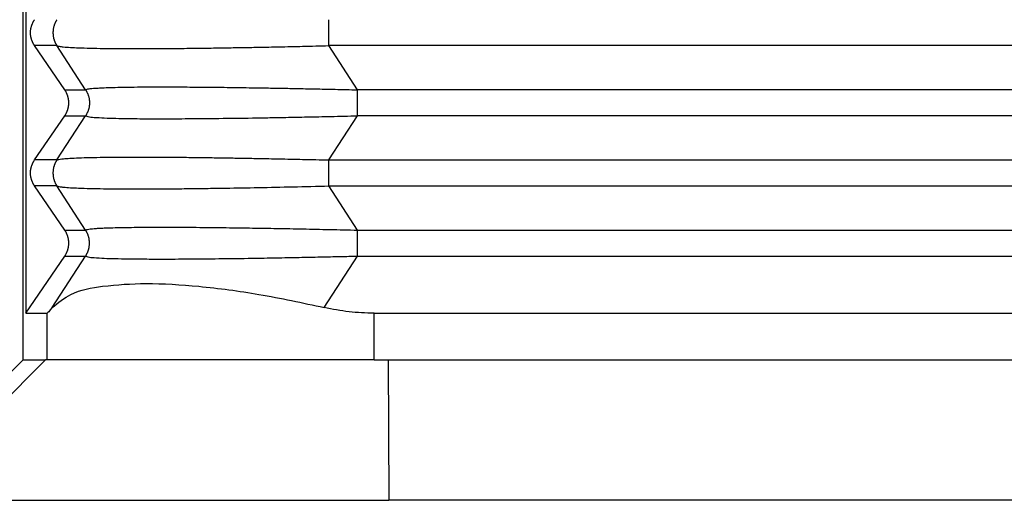
# Model space of a CAD drawing. Units: millimetres. Extents: x -1083 to -786, y 899 to 1109.
# Drawn here: x -964 to -953, y 967 to 972 of the extents above; entities that cross this region are included whole.
import ezdxf

# ---------------------------------------------------------------- set-up
doc = ezdxf.new("R2010")
doc.units = ezdxf.units.MM

# ---------------------------------------------------------------- blocks, each defined once
blk = doc.blocks.new('MGV_06_40__1', base_point=(-1948.25, 1909.402))
at = {"color": 7, "linetype": 'Continuous'}
for p, q in [((-1927, 1957.402), (-1927, 1937.402)), ((-1926.942, 1956.402), (-1926.942, 1938.402)), ((-1926.106, 1943.179), (-1926.753, 1944.124)), ((-1926.274, 1944.124), (-1926.753, 1944.124)), ((-1925.661, 1943.179), (-1926.274, 1944.124)), ((-1919.838, 1943.179), (-1920.452, 1944.124)), ((-1886.431, 1944.124), (-1920.452, 1944.124)), ((-1926.106, 1943.179), (-1925.661, 1943.179)), ((-1889.141, 1943.179), (-1919.838, 1943.179)), ((-1926.753, 1941.679), (-1926.106, 1942.624)), ((-1926.274, 1941.679), (-1925.661, 1942.624)), ((-1926.106, 1942.624), (-1925.661, 1942.624)), ((-1920.452, 1941.679), (-1919.838, 1942.624)), ((-1889.773, 1942.624), (-1919.838, 1942.624)), ((-1926.274, 1941.679), (-1926.753, 1941.679)), ((-1920.452, 1941.679), (-1889.824, 1941.679)), ((-1926.274, 1941.124), (-1926.753, 1941.124)), ((-1926.106, 1940.179), (-1926.753, 1941.124)), ((-1925.661, 1940.179), (-1926.274, 1941.124)), ((-1920.452, 1941.124), (-1890.305, 1941.124)), ((-1919.838, 1940.179), (-1920.452, 1941.124)), ((-1926.106, 1940.179), (-1925.661, 1940.179)), ((-1919.838, 1940.179), (-1891.729, 1940.179)), ((-1926.942, 1938.402), (-1926.106, 1939.624)), ((-1926.375, 1938.524), (-1925.661, 1939.624)), ((-1926.106, 1939.624), (-1925.661, 1939.624)), ((-1920.553, 1938.524), (-1919.838, 1939.624)), ((-1919.838, 1939.624), (-1892.038, 1939.624)), ((-1926.942, 1938.402), (-1926.485, 1938.402)), ((-1926.485, 1937.402), (-1926.485, 1938.402)), ((-1919.487, 1937.402), (-1919.487, 1938.402)), ((-1919.487, 1938.402), (-1891.708, 1938.402)), ((-1930, 1934.402), (-1926.999, 1937.402)), ((-1926.518, 1937.402), (-1929.53, 1934.402)), ((-1927, 1937.402), (-1926.999, 1937.402)), ((-1926.999, 1937.402), (-1926.518, 1937.402)), ((-1926.485, 1937.402), (-1926.518, 1937.402)), ((-1919.487, 1937.402), (-1926.485, 1937.402)), ((-1919.487, 1937.402), (-1919.181, 1937.402)), ((-1919.181, 1937.402), (-1919.172, 1934.402)), ((-1919.181, 1937.402), (-1892.08, 1937.402)), ((-1929.53, 1934.402), (-1919.172, 1934.402)), ((-1890, 1934.402), (-1919.172, 1934.402))]:
    blk.add_line(p, q, dxfattribs=at)
for points, knots in [([(-1926.753, 1944.124), (-1926.756, 1944.129), (-1926.762, 1944.139), (-1926.772, 1944.154), (-1926.78, 1944.17), (-1926.789, 1944.186), (-1926.796, 1944.202), (-1926.803, 1944.219), (-1926.81, 1944.236), (-1926.816, 1944.254), (-1926.821, 1944.271), (-1926.826, 1944.29), (-1926.83, 1944.308), (-1926.833, 1944.326), (-1926.836, 1944.345), (-1926.837, 1944.364), (-1926.838, 1944.383), (-1926.839, 1944.402), (-1926.838, 1944.421), (-1926.837, 1944.439), (-1926.836, 1944.458), (-1926.833, 1944.477), (-1926.83, 1944.495), (-1926.826, 1944.514), (-1926.821, 1944.532), (-1926.816, 1944.55), (-1926.81, 1944.567), (-1926.803, 1944.584), (-1926.796, 1944.601), (-1926.789, 1944.618), (-1926.78, 1944.634), (-1926.772, 1944.649), (-1926.762, 1944.664), (-1926.756, 1944.674), (-1926.753, 1944.679)], [0, 0, 0, 0, 0.0175557, 0.0352724, 0.0531419, 0.0711551, 0.089303, 0.1075757, 0.1259634, 0.1444555, 0.1630413, 0.1817097, 0.2004495, 0.2192492, 0.2380969, 0.2569808, 0.275889, 0.2948093, 0.3137295, 0.3326377, 0.3515216, 0.3703693, 0.389169, 0.4079088, 0.4265772, 0.4451631, 0.4636551, 0.4820428, 0.5003155, 0.5184634, 0.5364767, 0.5543461, 0.5720628, 0.5896185, 0.5896185, 0.5896185, 0.5896185]), ([(-1926.274, 1944.679), (-1926.278, 1944.674), (-1926.284, 1944.664), (-1926.293, 1944.649), (-1926.301, 1944.634), (-1926.31, 1944.618), (-1926.317, 1944.601), (-1926.324, 1944.584), (-1926.33, 1944.567), (-1926.336, 1944.55), (-1926.341, 1944.532), (-1926.346, 1944.514), (-1926.35, 1944.495), (-1926.353, 1944.477), (-1926.355, 1944.458), (-1926.357, 1944.439), (-1926.358, 1944.421), (-1926.359, 1944.402), (-1926.358, 1944.383), (-1926.357, 1944.364), (-1926.355, 1944.345), (-1926.353, 1944.326), (-1926.35, 1944.308), (-1926.346, 1944.29), (-1926.341, 1944.271), (-1926.336, 1944.254), (-1926.33, 1944.236), (-1926.324, 1944.219), (-1926.317, 1944.202), (-1926.31, 1944.186), (-1926.301, 1944.17), (-1926.293, 1944.154), (-1926.284, 1944.139), (-1926.278, 1944.129), (-1926.274, 1944.124)], [0, 0, 0, 0, 0.0174215, 0.0350171, 0.0527785, 0.0706967, 0.088762, 0.1069644, 0.1252932, 0.1437373, 0.1622851, 0.1809245, 0.1996433, 0.2184287, 0.2372678, 0.2561472, 0.2750538, 0.2939739, 0.3128939, 0.3318005, 0.35068, 0.369519, 0.3883044, 0.4070232, 0.4256627, 0.4442104, 0.4626545, 0.4809833, 0.4991857, 0.517251, 0.5351692, 0.5529306, 0.5705263, 0.5879477, 0.5879477, 0.5879477, 0.5879477]), ([(-1920.452, 1944.124), (-1920.452, 1944.145), (-1920.452, 1944.188), (-1920.452, 1944.255), (-1920.452, 1944.327), (-1920.452, 1944.402), (-1920.452, 1944.476), (-1920.452, 1944.548), (-1920.452, 1944.615), (-1920.452, 1944.658), (-1920.452, 1944.679)], [0, 0, 0, 0, 0.0614073, 0.1293541, 0.202089, 0.2773501, 0.3526112, 0.4253461, 0.4932929, 0.5547002, 0.5547002, 0.5547002, 0.5547002]), ([(-1926.274, 1944.124), (-1926.258, 1944.119), (-1926.213, 1944.105), (-1926.115, 1944.096), (-1925.977, 1944.085), (-1925.787, 1944.077), (-1925.551, 1944.07), (-1925.262, 1944.065), (-1924.927, 1944.062), (-1924.518, 1944.061), (-1924.054, 1944.062), (-1923.559, 1944.066), (-1923.097, 1944.072), (-1922.695, 1944.078), (-1922.323, 1944.084), (-1921.941, 1944.091), (-1921.498, 1944.1), (-1920.995, 1944.111), (-1920.64, 1944.12), (-1920.452, 1944.124)], [0, 0, 0, 0, 0.053247, 0.140613, 0.29328, 0.468734, 0.711603, 1.001413, 1.336715, 1.716053, 2.226643, 2.72941, 3.200087, 3.614402, 3.934712, 4.317046, 4.760441, 5.263934, 5.82656, 5.82656, 5.82656, 5.82656]), ([(-1925.661, 1943.179), (-1925.655, 1943.183), (-1925.64, 1943.193), (-1925.604, 1943.198), (-1925.553, 1943.206), (-1925.48, 1943.213), (-1925.381, 1943.219), (-1925.245, 1943.226), (-1925.069, 1943.232), (-1924.854, 1943.236), (-1924.607, 1943.24), (-1924.329, 1943.242), (-1923.991, 1943.243), (-1923.591, 1943.241), (-1923.126, 1943.238), (-1922.621, 1943.233), (-1922.182, 1943.226), (-1921.807, 1943.22), (-1921.495, 1943.215), (-1921.141, 1943.208), (-1920.744, 1943.2), (-1920.305, 1943.19), (-1919.998, 1943.183), (-1919.838, 1943.179)], [0, 0, 0, 0, 0.018767, 0.055272, 0.105625, 0.175807, 0.273434, 0.403391, 0.586255, 0.801662, 1.048855, 1.327073, 1.635551, 2.060644, 2.52716, 3.032832, 3.575393, 3.844614, 4.15675, 4.511491, 4.908529, 5.347553, 5.828257, 5.828257, 5.828257, 5.828257]), ([(-1926.106, 1942.624), (-1926.103, 1942.629), (-1926.096, 1942.639), (-1926.087, 1942.654), (-1926.078, 1942.67), (-1926.07, 1942.686), (-1926.062, 1942.702), (-1926.055, 1942.719), (-1926.049, 1942.736), (-1926.043, 1942.754), (-1926.037, 1942.771), (-1926.033, 1942.79), (-1926.029, 1942.808), (-1926.026, 1942.826), (-1926.023, 1942.845), (-1926.021, 1942.864), (-1926.02, 1942.883), (-1926.02, 1942.902), (-1926.02, 1942.921), (-1926.021, 1942.939), (-1926.023, 1942.958), (-1926.026, 1942.977), (-1926.029, 1942.995), (-1926.033, 1943.014), (-1926.037, 1943.032), (-1926.043, 1943.05), (-1926.049, 1943.067), (-1926.055, 1943.084), (-1926.062, 1943.101), (-1926.07, 1943.118), (-1926.078, 1943.134), (-1926.087, 1943.149), (-1926.096, 1943.164), (-1926.103, 1943.174), (-1926.106, 1943.179)], [0, 0, 0, 0, 0.0175557, 0.0352724, 0.0531419, 0.0711551, 0.089303, 0.1075757, 0.1259634, 0.1444555, 0.1630413, 0.1817097, 0.2004495, 0.2192492, 0.2380969, 0.2569808, 0.275889, 0.2948093, 0.3137295, 0.3326377, 0.3515216, 0.3703693, 0.389169, 0.4079088, 0.4265772, 0.4451631, 0.4636551, 0.4820428, 0.5003155, 0.5184634, 0.5364767, 0.5543461, 0.5720628, 0.5896185, 0.5896185, 0.5896185, 0.5896185]), ([(-1925.661, 1943.179), (-1925.657, 1943.174), (-1925.651, 1943.164), (-1925.642, 1943.149), (-1925.634, 1943.134), (-1925.626, 1943.118), (-1925.618, 1943.101), (-1925.611, 1943.084), (-1925.605, 1943.067), (-1925.599, 1943.05), (-1925.594, 1943.032), (-1925.589, 1943.014), (-1925.585, 1942.995), (-1925.582, 1942.977), (-1925.58, 1942.958), (-1925.578, 1942.939), (-1925.577, 1942.921), (-1925.576, 1942.902), (-1925.577, 1942.883), (-1925.578, 1942.864), (-1925.58, 1942.845), (-1925.582, 1942.826), (-1925.585, 1942.808), (-1925.589, 1942.79), (-1925.594, 1942.771), (-1925.599, 1942.754), (-1925.605, 1942.736), (-1925.611, 1942.719), (-1925.618, 1942.702), (-1925.626, 1942.686), (-1925.634, 1942.67), (-1925.642, 1942.654), (-1925.651, 1942.639), (-1925.657, 1942.629), (-1925.661, 1942.624)], [0, 0, 0, 0, 0.0174215, 0.0350171, 0.0527785, 0.0706967, 0.088762, 0.1069644, 0.1252932, 0.1437373, 0.1622851, 0.1809245, 0.1996433, 0.2184287, 0.2372678, 0.2561473, 0.2750538, 0.2939739, 0.312894, 0.3318005, 0.35068, 0.369519, 0.3883044, 0.4070232, 0.4256627, 0.4442105, 0.4626545, 0.4809833, 0.4991857, 0.5172511, 0.5351692, 0.5529306, 0.5705263, 0.5879477, 0.5879477, 0.5879477, 0.5879477]), ([(-1919.838, 1942.624), (-1919.838, 1942.645), (-1919.838, 1942.688), (-1919.838, 1942.755), (-1919.838, 1942.827), (-1919.838, 1942.902), (-1919.838, 1942.976), (-1919.838, 1943.037), (-1919.838, 1943.084), (-1919.838, 1943.117), (-1919.838, 1943.149), (-1919.838, 1943.169), (-1919.838, 1943.179)], [0, 0, 0, 0, 0.0614073, 0.1293541, 0.202089, 0.2773501, 0.3526112, 0.4253461, 0.4600425, 0.4932963, 0.5249035, 0.5547002, 0.5547002, 0.5547002, 0.5547002]), ([(-1925.661, 1942.624), (-1925.644, 1942.618), (-1925.586, 1942.594), (-1925.449, 1942.591), (-1925.252, 1942.576), (-1925.009, 1942.57), (-1924.774, 1942.565), (-1924.542, 1942.563), (-1924.302, 1942.561), (-1923.934, 1942.561), (-1923.43, 1942.563), (-1922.784, 1942.569), (-1922.22, 1942.576), (-1921.742, 1942.584), (-1921.352, 1942.591), (-1920.901, 1942.6), (-1920.39, 1942.611), (-1920.029, 1942.62), (-1919.838, 1942.624)], [0, 0, 0, 0, 0.053156, 0.187165, 0.402711, 0.651376, 0.913093, 1.108394, 1.34759, 1.63487, 2.210977, 2.859382, 3.574711, 3.902936, 4.292869, 4.743976, 5.255722, 5.827575, 5.827575, 5.827575, 5.827575]), ([(-1926.274, 1941.679), (-1926.267, 1941.682), (-1926.245, 1941.691), (-1926.198, 1941.698), (-1926.114, 1941.708), (-1925.981, 1941.717), (-1925.791, 1941.726), (-1925.551, 1941.733), (-1925.262, 1941.739), (-1924.927, 1941.742), (-1924.552, 1941.743), (-1924.154, 1941.742), (-1923.752, 1941.739), (-1923.364, 1941.735), (-1923.003, 1941.73), (-1922.666, 1941.725), (-1922.323, 1941.719), (-1921.941, 1941.712), (-1921.498, 1941.703), (-1920.995, 1941.692), (-1920.64, 1941.684), (-1920.452, 1941.679)], [0, 0, 0, 0, 0.02465, 0.069791, 0.140746, 0.280271, 0.468869, 0.711738, 1.001547, 1.336849, 1.716187, 2.124509, 2.530929, 2.923025, 3.28837, 3.614537, 3.934846, 4.317181, 4.760576, 5.264068, 5.826695, 5.826695, 5.826695, 5.826695]), ([(-1926.753, 1941.124), (-1926.756, 1941.129), (-1926.762, 1941.139), (-1926.772, 1941.154), (-1926.78, 1941.17), (-1926.789, 1941.186), (-1926.796, 1941.202), (-1926.803, 1941.219), (-1926.81, 1941.236), (-1926.816, 1941.254), (-1926.821, 1941.271), (-1926.826, 1941.29), (-1926.83, 1941.308), (-1926.833, 1941.326), (-1926.836, 1941.345), (-1926.837, 1941.364), (-1926.838, 1941.383), (-1926.839, 1941.402), (-1926.838, 1941.421), (-1926.837, 1941.439), (-1926.836, 1941.458), (-1926.833, 1941.477), (-1926.83, 1941.495), (-1926.826, 1941.514), (-1926.821, 1941.532), (-1926.816, 1941.55), (-1926.81, 1941.567), (-1926.803, 1941.584), (-1926.796, 1941.601), (-1926.789, 1941.618), (-1926.78, 1941.634), (-1926.772, 1941.649), (-1926.762, 1941.664), (-1926.756, 1941.674), (-1926.753, 1941.679)], [0, 0, 0, 0, 0.0175557, 0.0352724, 0.0531419, 0.0711551, 0.089303, 0.1075757, 0.1259634, 0.1444555, 0.1630413, 0.1817097, 0.2004495, 0.2192492, 0.2380969, 0.2569808, 0.275889, 0.2948093, 0.3137295, 0.3326377, 0.3515216, 0.3703693, 0.389169, 0.4079088, 0.4265772, 0.4451631, 0.4636551, 0.4820428, 0.5003155, 0.5184634, 0.5364767, 0.5543461, 0.5720628, 0.5896185, 0.5896185, 0.5896185, 0.5896185]), ([(-1926.274, 1941.679), (-1926.278, 1941.674), (-1926.284, 1941.664), (-1926.293, 1941.649), (-1926.301, 1941.634), (-1926.31, 1941.618), (-1926.317, 1941.601), (-1926.324, 1941.584), (-1926.33, 1941.567), (-1926.336, 1941.55), (-1926.341, 1941.532), (-1926.346, 1941.514), (-1926.35, 1941.495), (-1926.353, 1941.477), (-1926.355, 1941.458), (-1926.357, 1941.439), (-1926.358, 1941.421), (-1926.359, 1941.402), (-1926.358, 1941.383), (-1926.357, 1941.364), (-1926.355, 1941.345), (-1926.353, 1941.326), (-1926.35, 1941.308), (-1926.346, 1941.29), (-1926.341, 1941.271), (-1926.336, 1941.254), (-1926.33, 1941.236), (-1926.324, 1941.219), (-1926.317, 1941.202), (-1926.31, 1941.186), (-1926.301, 1941.17), (-1926.293, 1941.154), (-1926.284, 1941.139), (-1926.278, 1941.129), (-1926.274, 1941.124)], [0, 0, 0, 0, 0.0174215, 0.0350171, 0.0527785, 0.0706967, 0.088762, 0.1069644, 0.1252932, 0.1437373, 0.1622851, 0.1809245, 0.1996433, 0.2184287, 0.2372678, 0.2561472, 0.2750538, 0.2939739, 0.3128939, 0.3318005, 0.35068, 0.369519, 0.3883044, 0.4070232, 0.4256627, 0.4442104, 0.4626545, 0.4809833, 0.4991857, 0.517251, 0.5351692, 0.5529306, 0.5705263, 0.5879477, 0.5879477, 0.5879477, 0.5879477]), ([(-1920.452, 1941.124), (-1920.452, 1941.145), (-1920.452, 1941.188), (-1920.452, 1941.255), (-1920.452, 1941.327), (-1920.452, 1941.402), (-1920.452, 1941.476), (-1920.452, 1941.548), (-1920.452, 1941.615), (-1920.452, 1941.658), (-1920.452, 1941.679)], [0, 0, 0, 0, 0.0614073, 0.1293541, 0.202089, 0.2773501, 0.3526112, 0.4253461, 0.4932929, 0.5547002, 0.5547002, 0.5547002, 0.5547002]), ([(-1926.274, 1941.124), (-1926.267, 1941.121), (-1926.245, 1941.113), (-1926.198, 1941.106), (-1926.11, 1941.094), (-1925.977, 1941.086), (-1925.787, 1941.077), (-1925.551, 1941.07), (-1925.262, 1941.065), (-1924.927, 1941.062), (-1924.552, 1941.061), (-1924.154, 1941.062), (-1923.752, 1941.064), (-1923.364, 1941.068), (-1923.003, 1941.073), (-1922.538, 1941.08), (-1921.949, 1941.09), (-1921.212, 1941.106), (-1920.709, 1941.118), (-1920.452, 1941.124)], [0, 0, 0, 0, 0.02465, 0.069791, 0.140746, 0.293413, 0.468868, 0.711737, 1.001546, 1.336848, 1.716186, 2.124508, 2.530928, 2.923024, 3.288369, 3.614536, 4.317315, 5.056624, 5.826694, 5.826694, 5.826694, 5.826694]), ([(-1926.106, 1939.624), (-1926.103, 1939.629), (-1926.096, 1939.639), (-1926.087, 1939.654), (-1926.078, 1939.67), (-1926.07, 1939.686), (-1926.062, 1939.702), (-1926.055, 1939.719), (-1926.049, 1939.736), (-1926.043, 1939.754), (-1926.037, 1939.771), (-1926.033, 1939.79), (-1926.029, 1939.808), (-1926.026, 1939.826), (-1926.023, 1939.845), (-1926.021, 1939.864), (-1926.02, 1939.883), (-1926.02, 1939.902), (-1926.02, 1939.921), (-1926.021, 1939.939), (-1926.023, 1939.958), (-1926.026, 1939.977), (-1926.029, 1939.995), (-1926.033, 1940.014), (-1926.037, 1940.032), (-1926.043, 1940.05), (-1926.049, 1940.067), (-1926.055, 1940.084), (-1926.062, 1940.101), (-1926.07, 1940.118), (-1926.078, 1940.134), (-1926.087, 1940.149), (-1926.096, 1940.164), (-1926.103, 1940.174), (-1926.106, 1940.179)], [0, 0, 0, 0, 0.0175557, 0.0352724, 0.0531419, 0.0711551, 0.089303, 0.1075757, 0.1259634, 0.1444555, 0.1630413, 0.1817097, 0.2004495, 0.2192492, 0.2380969, 0.2569808, 0.275889, 0.2948093, 0.3137295, 0.3326377, 0.3515216, 0.3703693, 0.389169, 0.4079088, 0.4265772, 0.4451631, 0.4636551, 0.4820428, 0.5003155, 0.5184634, 0.5364767, 0.5543461, 0.5720628, 0.5896185, 0.5896185, 0.5896185, 0.5896185]), ([(-1925.661, 1940.179), (-1925.657, 1940.182), (-1925.644, 1940.192), (-1925.608, 1940.197), (-1925.562, 1940.205), (-1925.504, 1940.21), (-1925.439, 1940.216), (-1925.357, 1940.221), (-1925.235, 1940.226), (-1925.069, 1940.232), (-1924.854, 1940.236), (-1924.607, 1940.24), (-1924.329, 1940.242), (-1924.035, 1940.242), (-1923.735, 1940.242), (-1923.439, 1940.24), (-1923.146, 1940.238), (-1922.861, 1940.235), (-1922.588, 1940.232), (-1922.333, 1940.228), (-1921.993, 1940.223), (-1921.555, 1940.216), (-1921.003, 1940.205), (-1920.428, 1940.193), (-1920.037, 1940.184), (-1919.838, 1940.179)], [0, 0, 0, 0, 0.014633, 0.047939, 0.105721, 0.155976, 0.220982, 0.302799, 0.40349, 0.586354, 0.80176, 1.048953, 1.327172, 1.63565, 1.930715, 2.227943, 2.522448, 2.809343, 3.083741, 3.340754, 3.575492, 4.102989, 4.655721, 5.231555, 5.828356, 5.828356, 5.828356, 5.828356]), ([(-1925.661, 1939.624), (-1925.657, 1939.629), (-1925.651, 1939.639), (-1925.642, 1939.654), (-1925.634, 1939.67), (-1925.626, 1939.686), (-1925.618, 1939.702), (-1925.611, 1939.719), (-1925.605, 1939.736), (-1925.599, 1939.754), (-1925.594, 1939.771), (-1925.589, 1939.79), (-1925.585, 1939.808), (-1925.582, 1939.826), (-1925.58, 1939.845), (-1925.578, 1939.864), (-1925.577, 1939.883), (-1925.576, 1939.902), (-1925.577, 1939.921), (-1925.578, 1939.939), (-1925.58, 1939.958), (-1925.582, 1939.977), (-1925.585, 1939.995), (-1925.589, 1940.014), (-1925.594, 1940.032), (-1925.599, 1940.05), (-1925.605, 1940.067), (-1925.611, 1940.084), (-1925.618, 1940.101), (-1925.626, 1940.118), (-1925.634, 1940.134), (-1925.642, 1940.149), (-1925.651, 1940.164), (-1925.657, 1940.174), (-1925.661, 1940.179)], [0, 0, 0, 0, 0.0174215, 0.0350171, 0.0527785, 0.0706967, 0.088762, 0.1069644, 0.1252932, 0.1437373, 0.1622851, 0.1809245, 0.1996433, 0.2184287, 0.2372678, 0.2561473, 0.2750538, 0.2939739, 0.312894, 0.3318005, 0.35068, 0.369519, 0.3883044, 0.4070232, 0.4256627, 0.4442105, 0.4626545, 0.4809833, 0.4991857, 0.5172511, 0.5351692, 0.5529306, 0.5705263, 0.5879477, 0.5879477, 0.5879477, 0.5879477]), ([(-1919.838, 1939.624), (-1919.838, 1939.645), (-1919.838, 1939.688), (-1919.838, 1939.755), (-1919.838, 1939.827), (-1919.838, 1939.902), (-1919.838, 1939.976), (-1919.838, 1940.048), (-1919.838, 1940.115), (-1919.838, 1940.158), (-1919.838, 1940.179)], [0, 0, 0, 0, 0.0614073, 0.1293541, 0.202089, 0.2773501, 0.3526112, 0.4253461, 0.4932929, 0.5547002, 0.5547002, 0.5547002, 0.5547002]), ([(-1925.661, 1939.624), (-1925.644, 1939.618), (-1925.586, 1939.594), (-1925.449, 1939.591), (-1925.258, 1939.576), (-1925.016, 1939.57), (-1924.726, 1939.564), (-1924.391, 1939.562), (-1923.959, 1939.56), (-1923.43, 1939.563), (-1922.784, 1939.569), (-1922.159, 1939.577), (-1921.588, 1939.587), (-1921.101, 1939.596), (-1920.645, 1939.606), (-1920.227, 1939.615), (-1919.962, 1939.621), (-1919.838, 1939.624)], [0, 0, 0, 0, 0.053156, 0.187165, 0.402711, 0.631535, 0.913093, 1.273146, 1.634869, 2.210976, 2.859381, 3.57471, 4.084508, 4.574022, 5.033924, 5.454885, 5.827574, 5.827574, 5.827574, 5.827574]), ([(-1926.375, 1938.524), (-1926.246, 1938.628), (-1925.934, 1938.88), (-1925.216, 1939.002), (-1924.305, 1939.057), (-1923.181, 1938.986), (-1921.906, 1938.815), (-1921.017, 1938.624), (-1920.553, 1938.524)], [0, 0, 0, 0, 0.489886, 1.18908, 2.115177, 3.248456, 4.551201, 5.974825, 5.974825, 5.974825, 5.974825]), ([(-1926.375, 1938.524), (-1926.393, 1938.502), (-1926.423, 1938.465), (-1926.457, 1938.421), (-1926.478, 1938.406), (-1926.485, 1938.402)], [0, 0, 0, 0, 0.0871387, 0.1419166, 0.1648257, 0.1648257, 0.1648257, 0.1648257]), ([(-1919.487, 1938.402), (-1919.666, 1938.407), (-1920.024, 1938.417), (-1920.376, 1938.488), (-1920.553, 1938.524)], [0, 0, 0, 0, 0.535321, 1.07451, 1.07451, 1.07451, 1.07451])]:
    blk.add_open_spline(points, degree=3, knots=knots, dxfattribs=at)
blk = doc.blocks.new('Anteriore1', base_point=(-1882, 1965.902))
blk.add_blockref('MGV_06_40__1', (-1948.25, 1909.402))

msp = doc.modelspace()

# ---------------------------------------------------------------- block references
at = {"xscale": 0.5, "yscale": 0.5, "zscale": 0.5}
msp.add_blockref('Anteriore1', (-941, 982.951), dxfattribs=at)

doc.saveas('drawing.dxf')
